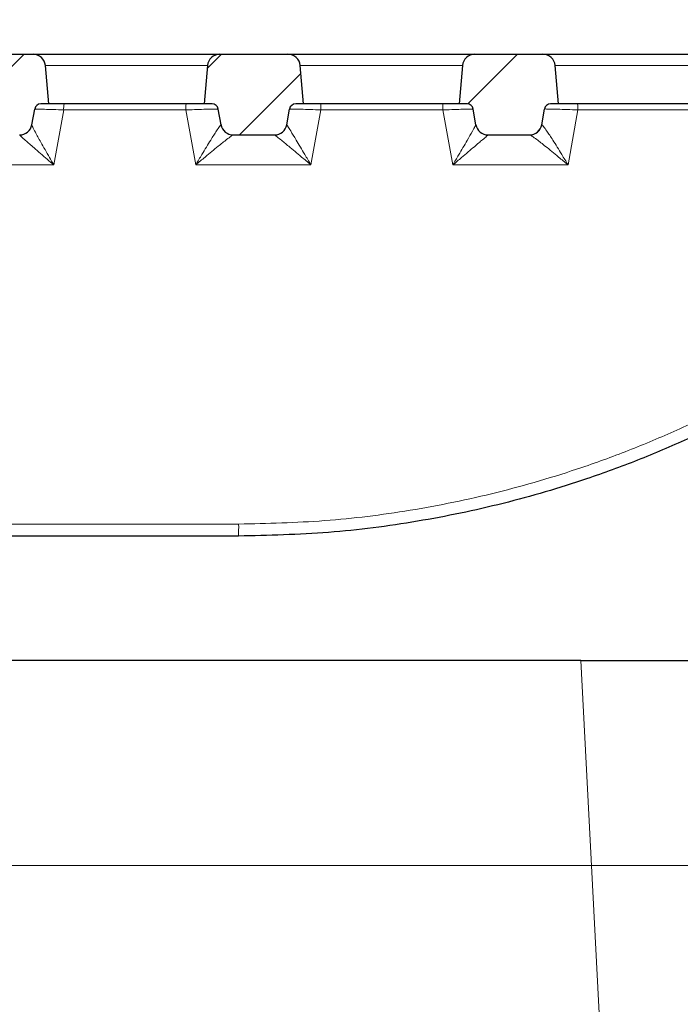
# Model space of a CAD drawing. Units: millimetres. Extents: x 0 to 420, y 0 to 297.
# Drawn here: x 139 to 160, y 223 to 254 of the extents above; entities that cross this region are included whole.
import ezdxf

# ---------------------------------------------------------------- set-up
doc = ezdxf.new("R2010")
doc.units = ezdxf.units.MM
doc.styles.add('SLDTEXTSTYLE0', font='TXT', dxfattribs={"width": 0.605})
doc.dimstyles.new('SLDDIMSTYLE0', dxfattribs={"dimtxt": 2.568318684895833, "dimasz": 2.2, "dimexe": 0, "dimexo": 0.0625, "dimgap": 0.6420796712239583, "dimtad": 1, "dimlfac": 5, "dimrnd": 1e-09, "dimzin": 12, "dimdsep": 46, "dimtxsty": 'SLDTEXTSTYLE0', "dimsah": 1, "dimcen": 0.09, "dimadec": 0, "dimazin": 3, "dimtol": 1, "dimtp": 2, "dimtm": 2, "dimtfac": 1, "dimtdec": 0, "dimtofl": 0, "dimtmove": 0, "dimatfit": 3, "dimfxl": 0, "dimfrac": 2, "dimtolj": 1, "dimarcsym": 0})
doc.dimstyles.new('SLDDIMSTYLE1', dxfattribs={"dimtxt": 2.568318684895833, "dimasz": 2.2, "dimexe": 0, "dimexo": 0.0625, "dimgap": 0.6420796712239583, "dimtad": 1, "dimlfac": 5, "dimrnd": 1e-09, "dimzin": 12, "dimdsep": 46, "dimtxsty": 'SLDTEXTSTYLE0', "dimsah": 1, "dimcen": 0.09, "dimadec": 0, "dimazin": 3, "dimtfac": 1, "dimtdec": 3, "dimtofl": 0, "dimtmove": 0, "dimatfit": 3, "dimfxl": 0, "dimfrac": 2, "dimtolj": 1, "dimtzin": 12, "dimarcsym": 0})
doc.dimstyles.new('SLDDIMSTYLE2', dxfattribs={"dimtxt": 2.568318684895833, "dimasz": 2.2, "dimexe": 0, "dimexo": 0.0625, "dimgap": 0.6420796712239583, "dimtad": 1, "dimlfac": 5, "dimrnd": 1e-09, "dimzin": 12, "dimdsep": 46, "dimtxsty": 'SLDTEXTSTYLE0', "dimsah": 1, "dimcen": 0.09, "dimadec": 0, "dimazin": 3, "dimtol": 1, "dimtm": 2, "dimtfac": 1, "dimtdec": 0, "dimtofl": 0, "dimtmove": 0, "dimatfit": 3, "dimfxl": 0, "dimfrac": 2, "dimtolj": 1, "dimarcsym": 0})
pattern_1 = [(45.00000209717174, (0, 0), (-1.587500036704344, 1.587499920491244), [])]

# ---------------------------------------------------------------- blocks, each defined once
blk = doc.blocks.new('_D_5')
at = {"color": 7, "linetype": 'Continuous', "lineweight": 0}
for p, q in [((71.46969975233172, 253.4791804758476), (71.46969975233172, 268.302887769917)), ((180.2696997523316, 253.4791804758476), (180.2696997523316, 268.302887769917)), ((71.46969975233172, 267.302887769917), (180.2696997523316, 267.302887769917))]:
    blk.add_line(p, q, dxfattribs=at)
at = {"color": 7, "linetype": 'Continuous', "lineweight": 18}
for points in [[(71.46969975233172, 267.302887769917), (73.66969975233172, 266.977887769917), (73.66969975233172, 267.627887769917)], [(180.2696997523316, 267.302887769917), (178.0696997523316, 267.627887769917), (178.0696997523316, 266.977887769917)]]:
    blk.add_solid(points, dxfattribs=at)
at = {"color": 7, "linetype": 'Continuous', "lineweight": 18, "attachment_point": 1, "style": 'SLDTEXTSTYLE0'}
for s, insert, char_height in [('544', (121.8174099907287, 270.7135463393533), 2.645833333333333), ('±2', (127.4422556146988, 269.9137747945817), 1.852083333333333)]:
    blk.add_mtext(s, dxfattribs=dict(at, insert=insert, char_height=char_height))
blk = doc.blocks.new('_D_10')
at = {"color": 7, "linetype": 'Continuous', "lineweight": 0}
for p, q in [((82.86969975233174, 233.4791804758473), (82.86969975233174, 226.1880567850772)), ((168.8696997523318, 233.4791804758473), (168.8696997523318, 226.1880567850772)), ((82.86969975233174, 227.1880567850772), (168.8696997523318, 227.1880567850772))]:
    blk.add_line(p, q, dxfattribs=at)
at = {"color": 7, "linetype": 'Continuous', "lineweight": 18}
for points in [[(82.86969975233174, 227.1880567850772), (85.06969975233174, 226.8630567850772), (85.06969975233174, 227.5130567850772)], [(168.8696997523318, 227.1880567850772), (166.6696997523318, 227.5130567850772), (166.6696997523318, 226.8630567850772)]]:
    blk.add_solid(points, dxfattribs=at)
at = {"color": 7, "linetype": 'Continuous', "lineweight": 18, "insert": (123.4590515945116, 230.5987153545134), "char_height": 2.645833333333333, "attachment_point": 1, "style": 'SLDTEXTSTYLE0'}
blk.add_mtext('430', dxfattribs=at)
blk = doc.blocks.new('_D_11')
at = {"color": 7, "linetype": 'Continuous', "lineweight": 0}
for p, q in [((73.969699752332, 251.9791804758473), (73.969699752332, 261.3028877699145)), ((177.7696997523319, 251.9791804758473), (177.7696997523319, 261.3028877699145)), ((73.969699752332, 260.3028877699145), (177.7696997523319, 260.3028877699145))]:
    blk.add_line(p, q, dxfattribs=at)
at = {"color": 7, "linetype": 'Continuous', "lineweight": 18}
for points in [[(73.969699752332, 260.3028877699145), (76.16969975233201, 259.9778877699146), (76.16969975233201, 260.6278877699145)], [(177.7696997523319, 260.3028877699145), (175.5696997523319, 260.6278877699145), (175.5696997523319, 259.9778877699146)]]:
    blk.add_solid(points, dxfattribs=at)
at = {"color": 7, "linetype": 'Continuous', "lineweight": 18, "attachment_point": 1, "style": 'SLDTEXTSTYLE0'}
for s, insert, char_height in [('0', (128.4574717268395, 265.3832196748414), 1.852083333333333), ('520', (122.1569585599053, 263.7135465721815), 2.645833333333333), ('2', (128.4574717268396, 262.9137752602407), 1.852083333333333), ('-', (127.7818041838754, 262.9137752602406), 1.852083333333333)]:
    blk.add_mtext(s, dxfattribs=dict(at, insert=insert, char_height=char_height))

msp = doc.modelspace()

# ---------------------------------------------------------------- hatches: boundary and pattern name
at = {"linetype": 'Continuous', "lineweight": 18}
h = msp.add_hatch(dxfattribs=at)
h.set_pattern_fill('DIN 201 grey cast iron', scale=0.5, style=0, pattern_type=2)
h.set_pattern_definition(pattern_1)
edge = h.paths.add_edge_path(flags=0)
edge.add_line((139.5138466592759, 251.6791804758473), (139.769699752332, 251.6791804758473))
edge.add_line((139.769699752332, 251.6791804758473), (139.6616633003202, 252.9140427729464))
edge.add_arc((139.2631854210835, 252.8791804758473), 0.4, 5.000000000004539, 90)
edge.add_line((139.2631854210835, 253.2791804758473), (137.0762140835804, 253.2791804758473))
edge.add_arc((137.0762140835804, 252.8791804758473), 0.4, 90, 174.9999999999951)
edge.add_line((136.6777362043437, 252.9140427729464), (136.569699752332, 251.6791804758473))
edge.add_line((136.569699752332, 251.6791804758473), (136.825552845388, 251.6791804758473))
edge.add_arc((136.825552845388, 251.4791804758473), 0.2, 10.000000000005173, 89.9999999999992, ccw=False)
edge.add_line((137.0225143959905, 251.5139101113807), (137.111416503598, 251.0097212047805))
edge.add_arc((137.5053396048029, 251.0791804758473), 0.4, 190.0000000000029, 270.0000000000008)
edge.add_line((137.5053396048029, 250.6791804758473), (138.834059899861, 250.6791804758473))
edge.add_arc((138.834059899861, 251.0791804758473), 0.4, 270.0000000000008, 349.9999999999981)
edge.add_line((139.2279830010659, 251.0097212047805), (139.3168851086735, 251.5139101113811))
edge.add_arc((139.5138466592759, 251.4791804758473), 0.2, 89.9999999999992, 169.999999999862, ccw=False)
h = msp.add_hatch(dxfattribs=at)
h.set_pattern_fill('DIN 201 grey cast iron', scale=0.5, style=0, pattern_type=2)
h.set_pattern_definition(pattern_1)
edge = h.paths.add_edge_path(flags=0)
edge.add_line((147.7138466592759, 251.6791804758473), (147.969699752332, 251.6791804758473))
edge.add_line((147.969699752332, 251.6791804758473), (147.8616633003202, 252.9140427729464))
edge.add_arc((147.4631854210836, 252.8791804758473), 0.4, 5.000000000004893, 90.00000000000408)
edge.add_line((147.4631854210835, 253.2791804758473), (145.2762140835804, 253.2791804758473))
edge.add_arc((145.2762140835804, 252.8791804758473), 0.4, 90, 174.9999999999955)
edge.add_line((144.8777362043437, 252.9140427729464), (144.769699752332, 251.6791804758473))
edge.add_line((144.769699752332, 251.6791804758473), (145.025552845388, 251.6791804758473))
edge.add_arc((145.025552845388, 251.4791804758473), 0.2, 10.000000000005173, 89.9999999999992, ccw=False)
edge.add_line((145.2225143959905, 251.5139101113807), (145.311416503598, 251.0097212047805))
edge.add_arc((145.7053396048029, 251.0791804758473), 0.4, 190.0000000000123, 270.0000000000049)
edge.add_line((145.7053396048029, 250.6791804758473), (147.0340598998611, 250.6791804758473))
edge.add_arc((147.0340598998611, 251.0791804758473), 0.4, 270.0000000000008, 350.0000000000068)
edge.add_line((147.427983001066, 251.0097212047806), (147.5168851086734, 251.5139101113807))
edge.add_arc((147.7138466592759, 251.4791804758473), 0.2, 89.9999999999992, 169.9999999999932, ccw=False)
h = msp.add_hatch(dxfattribs=at)
h.set_pattern_fill('DIN 201 grey cast iron', scale=0.5, style=0, pattern_type=2)
h.set_pattern_definition(pattern_1)
edge = h.paths.add_edge_path(flags=0)
edge.add_line((152.969699752332, 251.6791804758473), (153.2255528453881, 251.6791804758473))
edge.add_arc((153.2255528453881, 251.4791804758473), 0.2, 10.000000000006708, 89.9999999999992, ccw=False)
edge.add_line((153.4225143959905, 251.5139101113807), (153.511416503598, 251.0097212047805))
edge.add_arc((153.9053396048029, 251.0791804758473), 0.4, 190.0000000000036, 270.0000000000008)
edge.add_line((153.9053396048029, 250.6791804758473), (155.2340598998611, 250.6791804758473))
edge.add_arc((155.2340598998611, 251.0791804758473), 0.4, 270.0000000000008, 349.9999999999987)
edge.add_line((155.627983001066, 251.0097212047805), (155.7168851086735, 251.5139101113807))
edge.add_arc((155.9138466592759, 251.4791804758473), 0.2, 89.9999999999992, 169.9999999999932, ccw=False)
edge.add_line((155.9138466592759, 251.6791804758473), (156.169699752332, 251.6791804758473))
edge.add_line((156.169699752332, 251.6791804758473), (156.0616633003202, 252.9140427729464))
edge.add_arc((155.6631854210835, 252.8791804758473), 0.4, 5.000000000004893, 90)
edge.add_line((155.6631854210835, 253.2791804758473), (153.4762140835804, 253.2791804758473))
edge.add_arc((153.4762140835804, 252.8791804758473), 0.4, 90, 174.9999999999955)
edge.add_line((153.0777362043437, 252.9140427729464), (152.969699752332, 251.6791804758473))

# ---------------------------------------------------------------- linework, layer by layer
at = {"color": 7, "linetype": 'Continuous', "lineweight": 25}
for p, q in [((137.0762140835804, 253.2791804758473), (139.2631854210835, 253.2791804758473)), ((139.2631854210835, 253.2791804758473), (145.2762140835804, 253.2791804758473)), ((145.2762140835804, 253.2791804758473), (147.4631854210836, 253.2791804758473)), ((147.4631854210835, 253.2791804758473), (153.4762140835804, 253.2791804758473)), ((153.4762140835805, 253.2791804758473), (155.6631854210835, 253.2791804758473)), ((155.6631854210835, 253.2791804758473), (161.6762140835804, 253.2791804758473)), ((139.769699752332, 251.6791804758473), (139.6616633003202, 252.9140427729464)), ((144.8777362043437, 252.9140427729464), (144.769699752332, 251.6791804758473)), ((147.969699752332, 251.6791804758473), (147.8616633003202, 252.9140427729464)), ((153.0777362043437, 252.9140427729464), (152.969699752332, 251.6791804758473)), ((156.169699752332, 251.6791804758473), (156.0616633003202, 252.9140427729464)), ((139.227983001066, 251.0097212047805), (139.3168851086735, 251.5139101113811)), ((139.769699752332, 251.6791804758473), (139.5138466592759, 251.6791804758473)), ((144.7696997523319, 251.6791804758473), (139.7696997523319, 251.6791804758473)), ((145.0255528453881, 251.6791804758473), (144.769699752332, 251.6791804758473)), ((145.311416503598, 251.0097212047805), (145.2225143959905, 251.5139101113807)), ((147.427983001066, 251.0097212047806), (147.5168851086735, 251.5139101113807)), ((147.969699752332, 251.6791804758473), (147.7138466592759, 251.6791804758473)), ((152.969699752332, 251.6791804758473), (147.969699752332, 251.6791804758473)), ((153.2255528453881, 251.6791804758473), (152.969699752332, 251.6791804758473)), ((153.511416503598, 251.0097212047805), (153.4225143959905, 251.5139101113807)), ((155.627983001066, 251.0097212047805), (155.7168851086735, 251.5139101113807)), ((156.169699752332, 251.6791804758473), (155.9138466592759, 251.6791804758473)), ((161.169699752332, 251.6791804758473), (156.169699752332, 251.6791804758473)), ((145.7053396048029, 250.6791804758473), (147.0340598998611, 250.6791804758473)), ((153.9053396048029, 250.6791804758473), (155.2340598998611, 250.6791804758473)), ((145.8696997523319, 237.7791804758473), (126.0055548512891, 237.7791804758473)), ((156.8861453352769, 233.7791804758473), (94.85325416938667, 233.7791804758473)), ((156.8861453352769, 233.7791804758473), (168.8696997523318, 233.7791804758473))]:
    msp.add_line(p, q, dxfattribs=at)
at = {"color": 8, "linetype": 'Continuous', "lineweight": 18}
for p, q in [((144.8777362043437, 252.9140427729464), (139.6616633003202, 252.9140427729464)), ((153.0777362043437, 252.9140427729464), (147.8616633003202, 252.9140427729464)), ((161.2777362043437, 252.9140427729464), (156.0616633003202, 252.9140427729464)), ((140.2508314347884, 251.4861603751878), (139.9357234257364, 249.7140799725498)), ((144.1811398187483, 251.4861603751878), (140.2508314347884, 251.4861603751878)), ((144.4963048776833, 249.7140799725498), (144.1811398187483, 251.4861603751878)), ((148.521195177172, 251.4861603751878), (148.2060498013824, 249.7140799725498)), ((152.4515035611319, 251.4861603751878), (148.521195177172, 251.4861603751878)), ((152.7666312533293, 249.7140799725498), (152.4515035611319, 251.4861603751878)), ((156.7915589195557, 251.4861603751878), (156.4763761770284, 249.7140799725498)), ((160.7218673035155, 251.4861603751878), (156.7915589195557, 251.4861603751878)), ((139.9357234257364, 249.7140799725498), (136.2259785020373, 249.7140799725498)), ((148.2060498013824, 249.7140799725498), (144.4963048776833, 249.7140799725498)), ((156.4763761770284, 249.7140799725498), (152.7666312533293, 249.7140799725498)), ((126.0816471482967, 238.1652206771663), (145.8786850121205, 238.1652206771663)), ((158.0705611470736, 211.1791804758473), (156.8861453352769, 233.7791804758473))]:
    msp.add_line(p, q, dxfattribs=at)
at = {"color": 8, "linetype": 'Continuous', "lineweight": 18, "flags": 128}
msp.add_lwpolyline([(148.5212091358334, 251.6791804758473), (148.5212064707718, 251.6755059125368), (148.5212039036395, 251.6646172467607), (148.5212015287676, 251.6469145894364), (148.521199433422, 251.6230484359151), (148.5211976945977, 251.5938957631175), (148.5211963761889, 251.5605278044625), (148.5211955266413, 251.5241706867161), (148.521195177172, 251.4861603751878)], dxfattribs=at)
at = {"color": 7, "linetype": 'Continuous', "lineweight": 25}
for centre, radius, start, end in [((139.2631854210835, 252.8791804758473), 0.4000000000000341, 5.000000000004539, 90), ((145.2762140835804, 252.8791804758473), 0.4000000000000341, 90, 174.9999999999955), ((147.4631854210836, 252.8791804758473), 0.4000000000000341, 5.000000000004894, 90), ((153.4762140835805, 252.8791804758473), 0.400000000000041, 90, 174.9999999999958), ((155.6631854210835, 252.8791804758473), 0.4000000000000341, 5.000000000004894, 90), ((139.5138466592759, 251.4791804758473), 0.2000000000000455, 90, 169.9999999998614), ((145.0255528453881, 251.4791804758473), 0.2000000000000455, 10.00000000000606, 90), ((147.7138466592759, 251.4791804758473), 0.2000000000000455, 90, 169.9999999999939), ((153.2255528453881, 251.4791804758473), 0.2000000000000455, 10.00000000000747, 90), ((155.9138466592759, 251.4791804758473), 0.2000000000000455, 90, 169.9999999999939), ((138.8340598998611, 251.0791804758473), 0.4000000000000057, 270.0000000000008, 349.9999999999981), ((145.7053396048029, 251.0791804758473), 0.4000000000000065, 190.0000000000116, 270.0000000000049), ((147.0340598998611, 251.0791804758473), 0.4000000000000147, 270.0000000000008, 350.0000000000068), ((153.9053396048029, 251.0791804758473), 0.4000000000000246, 190.0000000000029, 270.0000000000008), ((155.2340598998611, 251.0791804758473), 0.4000000000000246, 270.0000000000008, 349.9999999999987)]:
    msp.add_arc(centre, radius, start, end, dxfattribs=at)
at = {"color": 8, "linetype": 'Continuous', "lineweight": 18}
for centre, radius, start, end in [((140.9378543436905, 251.5330451646087), 0.6886208396754647, 167.7478421049789, 183.9040066292792), ((145.4743602096307, 251.5332398643507), 1.294077067911311, 173.524645283906, 182.0849232959018), ((151.0189336495003, 251.5332536915857), 1.433343759243224, 358.1171760466422, 5.843329764738125), ((156.1032143135006, 251.5330462292873), 0.6899395480763421, 356.1033781664769, 12.228286866273), ((145.7031758765982, 251.0786747516348), 0.3994943678641567, 190.0582399260341, 269.9610993314432), ((147.0343666095583, 251.0791088979015), 0.3999284239084299, 270.0055173814471, 349.9678725047834), ((153.9053355232952, 251.0791055465011), 0.3999829692602694, 190.0013133602, 269.9741990569171), ((155.239328956173, 251.0779474849233), 0.3987675547852636, 270.0947891092936, 349.947102443923), ((141.6307745532445, 238.0709680402443), 4.248955968964056, 356.0622410773199, 1.271070192904579)]:
    msp.add_arc(centre, radius, start, end, dxfattribs=at)
for points, knots in [([(140.2508314347884, 251.4861603751878), (140.1376669511662, 251.4899668062878), (139.9111119781614, 251.4975872704787), (139.6204974972902, 251.506716290337), (139.4124959638399, 251.5126706556998), (139.3256171920009, 251.5145015121134), (139.3188524140612, 251.5140433517321), (139.3168851086735, 251.5139101113811)], [0, 0, 0, 0, 0.2284409820732533, 0.457338193664748, 0.684345804695454, 0.908202722309063, 1, 1, 1, 1]), ([(145.2225143959905, 251.5139101113807), (145.2115374967846, 251.514427238476), (145.1895886036533, 251.5154612615764), (145.0202489822809, 251.5120283770777), (144.7706692313533, 251.5052666480368), (144.4762762127899, 251.4961971062235), (144.2727693913236, 251.4892764306571), (144.1811398187483, 251.4861603751878)], [0, 0, 0, 0, 0.2066788706481761, 0.4132653820774841, 0.6200638600788209, 0.8289325839003621, 1, 1, 1, 1]), ([(148.521195177172, 251.4861603751878), (148.4069038200135, 251.4900112395838), (148.1780883931188, 251.4977208092537), (147.8741367995816, 251.5069706919876), (147.6477157585213, 251.5130007544215), (147.5326554572893, 251.5150619952333), (147.5212370005719, 251.5142279784188), (147.5168851086734, 251.5139101113805)], [0, 0, 0, 0, 0.2184193986987434, 0.4372835286750825, 0.6543047820735534, 0.8682459236411756, 1, 1, 1, 1]), ([(153.4225143959905, 251.5139101113806), (153.4115599055341, 251.5141606145957), (153.3896589826249, 251.5146614367587), (153.2202274906192, 251.5105088921159), (152.9703129963904, 251.5031911805278), (152.6978470676505, 251.4944980257022), (152.5189406685014, 251.4884428263914), (152.4515035611319, 251.4861603751878)], [0, 0, 0, 0, 0.2161734195874788, 0.4321878243706455, 0.6486927666868604, 0.8675779976273285, 0.9999999999999999, 0.9999999999999999, 0.9999999999999999, 0.9999999999999999]), ([(156.7915589195557, 251.4861603751878), (156.6766832626187, 251.4900750202266), (156.4466915626053, 251.4979125019997), (156.130859099974, 251.5073337585379), (155.8870512848789, 251.5134789196006), (155.7414645955962, 251.5157926479236), (155.7245212549704, 251.5144949618497), (155.7168851086735, 251.5139101113809)], [0, 0, 0, 0, 0.2093150987512196, 0.4190682054310541, 0.6270049575958014, 0.8318959185944353, 1, 1, 1, 1]), ([(139.2277068432486, 251.0081550359717), (139.2310762264823, 250.9943220725743), (139.2350451811696, 250.9780275755978), (139.2717755696978, 250.8981999149907), (139.3466707121343, 250.7505503507097), (139.5284488540966, 250.4187399347955), (139.7401239817585, 250.0484300693924), (139.8870665847139, 249.7968549253616), (139.9351547187924, 249.7150474560416), (139.9357234257364, 249.7140799725498)], [0, 0, 0, 0, 0.1301106927633104, 0.1532634930729406, 0.3127632238909688, 0.5454832497987036, 0.8525816511782062, 0.998256579502409, 1, 1, 1, 1]), ([(144.4963048776833, 249.7140799725498), (144.4968769646571, 249.7150485475341), (144.564353595985, 249.8292902277751), (144.7293021359659, 250.1060476622498), (144.9621339240108, 250.4881285962174), (145.1551905705678, 250.7943569723413), (145.2424200368367, 250.9246277962156), (145.2904860767379, 250.9911379789347), (145.3009810270244, 251.0007807915268), (145.3098214436821, 251.0089034103807)], [0, 0, 0, 0, 0.001704409189398717, 0.2010320034700412, 0.4882385534955896, 0.7035593025155045, 0.8544758821054803, 0.8774178246856077, 1, 1, 1, 1]), ([(147.4281802191905, 251.0094412216212), (147.4340219881093, 251.0013220619284), (147.4409587564145, 250.9916810216194), (147.4824432315966, 250.9251930110476), (147.5619662190337, 250.794918888805), (147.7460442961393, 250.4886360576551), (147.9738935094344, 250.1063630622397), (148.1379393571063, 249.8294054188145), (148.2054780339089, 249.7150480963044), (148.2060498013824, 249.7140799725498)], [0, 0, 0, 0, 0.1224498061636527, 0.1454021797485394, 0.2962012026664904, 0.5114766530180781, 0.7987928827263462, 0.9982966251259002, 1, 1, 1, 1]), ([(152.7666312533293, 249.7140799725498), (152.7672019736744, 249.7150477580819), (152.8303413517977, 249.8221148657888), (152.9899698094336, 250.0934690496641), (153.2116171176573, 250.4733146529843), (153.3908396216265, 250.7854376344878), (153.4656553703564, 250.9196419572368), (153.5029522613667, 250.9891255805918), (153.5075516765487, 251.0002543168691), (153.5114307863079, 251.0096402035075)], [0, 0, 0, 0, 0.001711840574376794, 0.1893826814722572, 0.4812299011974927, 0.7003242599939521, 0.8529588171372736, 0.8759866494143518, 1, 1, 1, 1]), ([(155.6319742386662, 251.0083396916439), (155.6435038710763, 251.0002134457746), (155.6571878663935, 250.9905687748548), (155.7111145439073, 250.9240353560207), (155.805155450251, 250.7937680334498), (156.0060117823513, 250.4875967944632), (156.2429778806487, 250.1057171862827), (156.4084882735936, 249.8291695421567), (156.4758045643107, 249.7150490209123), (156.4763761770284, 249.7140799725498)], [0, 0, 0, 0, 0.1227209999556628, 0.145651962609551, 0.2966917893078107, 0.5120599498705033, 0.7991515181829104, 0.9982945057533598, 1, 1, 1, 1]), ([(139.9357234257364, 249.7140799725498), (139.9348677531323, 249.7148087727852), (139.8627025861485, 249.7762738593538), (139.6414972017908, 249.9651713755876), (139.3195494319745, 250.2424884621259), (139.0373268916172, 250.4896258665513), (138.9164354645936, 250.5986076390084), (138.8539125099354, 250.6570105573752), (138.8438840703677, 250.6683876147328), (138.8353566614589, 250.6780617838409)], [0, 0, 0, 0, 0.001746811209304394, 0.147321442799918, 0.4543009261412137, 0.6870792743551932, 0.8466830262408396, 0.869631110694956, 0.9999999999999999, 0.9999999999999999, 0.9999999999999999, 0.9999999999999999]), ([(145.7029046420163, 250.6791804758473), (145.6906102026227, 250.6737809693558), (145.6760356107987, 250.667380059103), (145.6060806379006, 250.6189389731503), (145.4779133344817, 250.5229133638055), (145.1917902222631, 250.2948626283896), (144.8449318901009, 250.0086843676564), (144.598242553439, 249.8007301543732), (144.4971640625664, 249.714810306313), (144.4963048776833, 249.7140799725498)], [0, 0, 0, 0, 0.1227836006393971, 0.1455553038834901, 0.2965716454108576, 0.5119693827669252, 0.7990953253769522, 0.9982922750637246, 1, 1, 1, 1]), ([(148.2060498013824, 249.7140799725498), (148.205190635766, 249.7148096727668), (148.1039651247756, 249.8007817786424), (147.8579989233984, 250.0088019074652), (147.5159108532056, 250.2950059232916), (147.2386296349248, 250.5230009868536), (147.1181121865383, 250.6189871168444), (147.0547182021295, 250.6673901925366), (147.0436985664504, 250.6737862989391), (147.0344051212547, 250.6791804758473)], [0, 0, 0, 0, 0.001706690216230966, 0.20107949613629, 0.488314911033188, 0.7036674832765486, 0.8545664698293066, 0.8773481645291487, 1, 1, 1, 1]), ([(153.9051554064076, 250.6791226177952), (153.8974473886318, 250.6727805878754), (153.8883216359629, 250.6652720690642), (153.8282355254286, 250.6146322123375), (153.7112780453391, 250.515724465055), (153.437163947502, 250.2833917179387), (153.1020593750883, 249.9990374389299), (152.862174253614, 249.7952758489241), (152.7674893309497, 249.7148091977592), (152.7666312533293, 249.7140799725498)], [0, 0, 0, 0, 0.1242283490968138, 0.1470776561887111, 0.2998134283966458, 0.5189810534813495, 0.8107386733572953, 0.998284828204629, 1, 1, 1, 1]), ([(156.4763761770284, 249.7140799725498), (156.4755180476219, 249.7148109715161), (156.3747198661578, 249.8006760705278), (156.1277327560558, 250.0085612352663), (155.7770706454097, 250.2947124841782), (155.483380317403, 250.5228215374048), (155.348499727983, 250.6188884884017), (155.2727267881327, 250.6673694301168), (155.2549706396386, 250.6737753780537), (155.2399886697577, 250.6791804758473)], [0, 0, 0, 0, 0.001708810538997724, 0.2007214686761692, 0.4877326403632459, 0.7031776388994229, 0.8543170152195142, 0.8770781799398156, 1, 1, 1, 1]), ([(145.8786850121205, 238.1652206771663), (146.8020659753239, 238.1868448974723), (148.6488323739466, 238.2300934428171), (151.4287419455736, 238.5800352452184), (154.196604920408, 239.1459923540325), (156.5647401947137, 239.8417909516027), (158.5188518041748, 240.5583330988702), (160.0873434520564, 241.2246077095232), (161.6274506060991, 241.9643677746039), (162.6225975970754, 242.5219498056127), (163.1201726722632, 242.8007417062247)], [0, 0, 0, 0, 0.152987006133941, 0.3059747532306781, 0.4635478450893393, 0.6211243204822458, 0.7153542393089569, 0.8095847301197207, 0.9047920627940133, 1, 1, 1, 1])]:
    msp.add_open_spline(points, degree=3, knots=knots, dxfattribs=at)
at = {"color": 7, "linetype": 'Continuous', "lineweight": 25}
msp.add_open_spline([(163.369699752332, 242.468291343392), (162.8703579676876, 242.1893389021796), (161.8704317193911, 241.6307398091891), (160.3137681403707, 240.8841018687307), (158.7163543004806, 240.2062712294781), (156.751052115845, 239.4876167463068), (154.3957005446052, 238.7940037357054), (151.6195211745563, 238.2182135653162), (148.7684642186786, 237.8486429598833), (146.8383823093399, 237.8023928124939), (145.8696997523319, 237.7791804758473)], degree=3, knots=[0, 0, 0, 0, 0.09408624437139865, 0.1884066349817115, 0.2834504605565837, 0.3787424301797343, 0.5312616567881632, 0.6848458635280982, 0.8418283113830041, 1, 1, 1, 1], dxfattribs=at)

# ---------------------------------------------------------------- dimensions: what is measured, and where the dimension line sits
at = {"color": 7, "linetype": 'Continuous', "lineweight": 18}
for base, p1, p2, dimstyle, picture, middle in [((180.2696997523316, 267.302887769917), (71.46969975233172, 253.1791804758475), (180.2696997523316, 253.1791804758476), 'SLDDIMSTYLE0', '_D_5', (125.8696997523317, 267.302887769917)), ((177.7696997523319, 260.302887769917), (73.969699752332, 251.6791804758473), (177.7696997523319, 251.6791804758473), 'SLDDIMSTYLE2', '_D_11', (125.8696997523319, 260.302887769917)), ((168.8696997523318, 227.1880567850772), (82.86969975233174, 233.7791804758473), (168.8696997523318, 233.7791804758473), 'SLDDIMSTYLE1', '_D_10', (125.8696997523318, 227.1880567850772))]:
    dim = msp.add_linear_dim(base=base, p1=p1, p2=p2, dimstyle=dimstyle, dxfattribs=at)
    dim.commit()
    dim.dimension.update_dxf_attribs({"geometry": picture, "text_midpoint": middle, "dimtype": 160})

doc.saveas('drawing.dxf')
